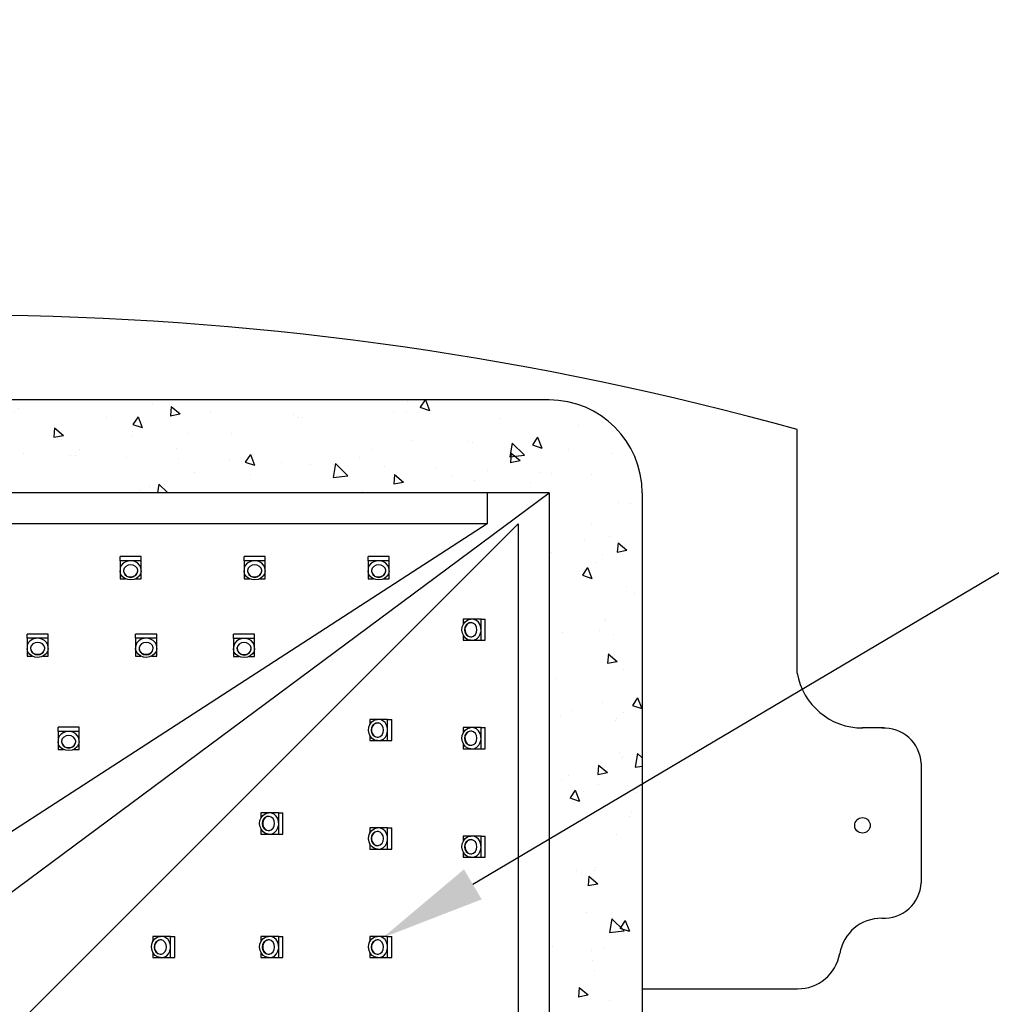
# Model space of a CAD drawing. Extents: x -63 to 90, y -19 to 51.
# Drawn here: x 58 to 66, y 6 to 14 of the extents above; entities that cross this region are included whole.
import ezdxf

# ---------------------------------------------------------------- set-up
doc = ezdxf.new("R2010")
doc.units = 0
doc.header["$LTSCALE"] = 0.25
doc.header["$MEASUREMENT"] = 0
doc.layers.get('0').update_dxf_attribs({"linetype": 'CONTINUOUS', "lineweight": 13})
doc.layers.get('DEFPOINTS').update_dxf_attribs({"linetype": 'CONTINUOUS'})
doc.layers.add('Felt', color=8, linetype='CONTINUOUS')
doc.layers.add('LED', color=7, linetype='CONTINUOUS')
doc.layers.add('Text', color=7, linetype='CONTINUOUS', lineweight=15)
doc.styles.add('ROMAND', font='romand.shx', dxfattribs={"oblique": 15})
doc.dimstyles.new('ROMAND', dxfattribs={"dimscale": 4.5, "dimtxt": 0.1875, "dimasz": 0.1875, "dimexe": 0.0625, "dimexo": 0.0625, "dimgap": 0.0625, "dimtad": 0, "dimtih": 1, "dimtoh": 1, "dimdec": 3, "dimzin": 0, "dimdsep": 46, "dimlunit": 4, "dimtxsty": 'ROMAND', "dimcen": 0, "dimadec": 0, "dimazin": 0, "dimtfac": 1, "dimtdec": 3, "dimtofl": 0, "dimtmove": 0, "dimatfit": 3, "dimfxl": 0, "dimtolj": 1, "dimtzin": 0, "dimarcsym": 0})

# ---------------------------------------------------------------- blocks, each defined once
blk = doc.blocks.new('*D35')
at = {"layer": 'DEFPOINTS', "color": 0}
for p in [(62.8606, 18.5487), (63.1317, 18.2898)]:
    blk.add_point(p, dxfattribs=at)
at = {"layer": 'Text', "color": 0, "lineweight": -2}
for p, q in [((68.2994, 13.3533), (63.4707, 17.9659)), ((69.1432, 13.3533), (68.2994, 13.3533))]:
    blk.add_line(p, q, dxfattribs=at)
at = {"layer": 'Text', "color": 0}
blk.add_solid([(63.5678, 18.0676), (63.3736, 17.8643), (62.8606, 18.5487)], dxfattribs=at)
at = {"layer": 'Text', "color": 0, "insert": (81.4278, 13.3533), "char_height": 0.84375, "attachment_point": 6, "style": 'ROMAND'}
blk.add_mtext('\\A1;SIDE VENTING FOR\\PHEAT DISSIPATION ', dxfattribs=at)
blk = doc.blocks.new('*D49')
at = {"layer": 'DEFPOINTS', "color": 0}
for p in [(60.698, 6.7637), (60.2643, 6.5069)]:
    blk.add_point(p, dxfattribs=at)
at = {"layer": 'Text', "color": 0, "lineweight": -2}
for p, q in [((65.7227, 9.7383), (61.4241, 7.1935)), ((66.5665, 9.7383), (65.7227, 9.7383))]:
    blk.add_line(p, q, dxfattribs=at)
at = {"layer": 'Text', "color": 0}
blk.add_solid([(61.3524, 7.3145), (61.4957, 7.0725), (60.698, 6.7637)], dxfattribs=at)
at = {"layer": 'Text', "color": 0, "insert": (71.2986, 9.7383), "char_height": 0.84375, "attachment_point": 5, "style": 'ROMAND'}
blk.add_mtext('\\A1;IP 65 RATED\\PLED CHAMBER', dxfattribs=at)

msp = doc.modelspace()

# ---------------------------------------------------------------- hatches: boundary and pattern name
at = {"layer": 'Felt', "linetype": 'Continuous'}
h = msp.add_hatch(dxfattribs=at)
h.set_pattern_fill('AR-CONC', color=256, scale=0.125, angle=270, style=0)
h.set_pattern_definition([(320, (54.5296, 858.81036), (-0.0784402, -0.8965752), [0.09375, -1.03125]), (265, (54.5296, 858.8104), (0.9402402, 0.1734392), [0.075, -0.825]), (10.4514, (54.5231, 858.73564), (0.8617994, -0.7231367), [0.0796752, -0.8764276]), (316.1842, (54.7796, 858.8104), (-0.2068988, -1.3340513), [0.140625, -1.546875]), (6.6356, (54.7624, 858.6992), (1.2176473, -1.1683284), [0.1195129, -1.3146412]), (261.1842, (54.7796, 858.8104), (1.2176483, -1.1683274), [0.1125, -1.2375]), (291, (54.7171, 858.68536), (-0.5032736, -0.7461338), [0.09375, -1.03125]), (236, (54.7171, 858.6854), (0.9064376, -0.3041442), [0.075, -0.825]), (341.4514, (54.6752, 858.6232), (0.4031631, -1.0502783), [0.0796752, -0.8764276]), (307.5, (54.5296, 858.81036), (0.41611732, -0.01519982), [0, -0.815, 0, -0.8375, 0, -0.828125]), (277.5, (54.5296, 858.81036), (0.49301464, -0.32883692), [0, -0.4775, 0, -0.79625, 0, -0.315625]), (237.5, (54.5296, 859.0891), (-0.02819359, -0.66727805), [0, -0.3125, 0, -0.975, 0, -1.29375]), (227.5, (54.5296, 859.2141), (0.12513123, -0.7289827), [0, -0.40625, 0, -0.6475, 0, -0.91875])])
h.paths.add_polyline_path([(51.2896, 1.8511), (51.2896, 10.3511, -0.414214), (52.0396, 11.1011), (62.0396, 11.1011, -0.414214), (62.7896, 10.3511), (62.7896, 6.3511), (62.0396, 6.3511), (62.0396, 10.3511), (52.0396, 10.3511), (52.0396, 1.8511), (62.0396, 1.8511), (62.0396, 5.8511), (62.7896, 5.8511), (62.7896, 1.8511, -0.414214), (62.0396, 1.1011), (52.0396, 1.1011, -0.414214)])
h.paths.add_polyline_path([(62.0396, 5.8511), (62.0396, 6.3511), (62.7896, 6.3511), (62.7896, 5.8511)], flags=17)

# ---------------------------------------------------------------- linework, layer by layer
msp.add_line((62.0396, 6.3511), (62.0396, 10.3511))
for p, q in [((62.0396, 11.1011), (52.0396, 11.1011)), ((62.0396, 10.3511), (52.0396, 10.3511)), ((62.0396, 10.3511), (62.0396, 1.8511)), ((62.7896, 10.3511), (62.7896, 1.8511))]:
    msp.add_line(p, q, dxfattribs=at)
msp.add_arc((62.0396, 10.3511), 0.75, 0, 90, dxfattribs=at)
at = {"layer": 'LED', "linetype": 'Continuous'}
for p, q in [((64.0396, 8.898), (64.0396, 10.8614)), ((57.6646, 7.1011), (62.0396, 10.3511)), ((61.5396, 10.3511), (61.5396, 10.1011)), ((61.5396, 10.1011), (52.1646, 10.1011)), ((61.5396, 10.1011), (57.2896, 7.3492)), ((61.7896, 10.1011), (57.7896, 6.1011)), ((61.7896, 10.1011), (61.7896, 2.1011)), ((58.5792, 9.8036), (58.5792, 9.8373)), ((58.75, 9.8373), (58.5792, 9.8373)), ((58.75, 9.8036), (58.5792, 9.8036)), ((58.5792, 9.8036), (58.5792, 9.7311)), ((58.75, 9.8036), (58.75, 9.8373)), ((58.75, 9.7311), (58.75, 9.8036)), ((59.5792, 9.8036), (59.5792, 9.8373)), ((59.75, 9.8373), (59.5792, 9.8373)), ((59.75, 9.8036), (59.5792, 9.8036)), ((59.5792, 9.8036), (59.5792, 9.7311)), ((59.75, 9.8036), (59.75, 9.8373)), ((59.75, 9.7311), (59.75, 9.8036)), ((60.5792, 9.8036), (60.5792, 9.8373)), ((60.75, 9.8373), (60.5792, 9.8373)), ((60.75, 9.8036), (60.5792, 9.8036)), ((60.5792, 9.8036), (60.5792, 9.7311)), ((60.75, 9.8036), (60.75, 9.8373)), ((60.75, 9.7311), (60.75, 9.8036)), ((58.5792, 9.7311), (58.5792, 9.7219)), ((58.5792, 9.7219), (58.5792, 9.6587)), ((58.6079, 9.7292), (58.6079, 9.7203)), ((58.6079, 9.7203), (58.608, 9.7188)), ((58.7212, 9.7179), (58.7213, 9.7203)), ((58.7213, 9.7203), (58.7213, 9.7292)), ((58.75, 9.7219), (58.75, 9.7311)), ((58.75, 9.6587), (58.75, 9.7219)), ((59.5792, 9.7311), (59.5792, 9.7219)), ((59.5792, 9.7219), (59.5792, 9.6587)), ((59.6079, 9.7292), (59.6079, 9.7203)), ((59.6079, 9.7203), (59.608, 9.7188)), ((59.7212, 9.7179), (59.7213, 9.7203)), ((59.7213, 9.7203), (59.7213, 9.7292)), ((59.75, 9.7219), (59.75, 9.7311)), ((59.75, 9.6587), (59.75, 9.7219)), ((60.5792, 9.7311), (60.5792, 9.7219)), ((60.5792, 9.7219), (60.5792, 9.6587)), ((60.6079, 9.7292), (60.6079, 9.7203)), ((60.6079, 9.7203), (60.608, 9.7188)), ((60.7212, 9.7179), (60.7213, 9.7203)), ((60.7213, 9.7203), (60.7213, 9.7292)), ((60.75, 9.7219), (60.75, 9.7311)), ((60.75, 9.6587), (60.75, 9.7219)), ((58.5792, 9.6587), (58.6228, 9.6587)), ((58.7064, 9.6587), (58.75, 9.6587)), ((59.5792, 9.6587), (59.6228, 9.6587)), ((59.7064, 9.6587), (59.75, 9.6587)), ((60.5792, 9.6587), (60.6228, 9.6587)), ((60.7064, 9.6587), (60.75, 9.6587)), ((61.4088, 9.3325), (61.3456, 9.3325)), ((61.3456, 9.3325), (61.3456, 9.2889)), ((61.4072, 9.3038), (61.4057, 9.3038)), ((61.4161, 9.3038), (61.4072, 9.3038)), ((61.418, 9.3325), (61.4088, 9.3325)), ((61.4905, 9.3325), (61.418, 9.3325)), ((61.4905, 9.3325), (61.5242, 9.3325)), ((61.4905, 9.1618), (61.4905, 9.3325)), ((61.5242, 9.1618), (61.5242, 9.3325)), ((57.8292, 9.1786), (57.8292, 9.2123)), ((58, 9.2123), (57.8292, 9.2123)), ((58, 9.1786), (58, 9.2123)), ((58.7042, 9.1786), (58.7042, 9.2123)), ((58.875, 9.2123), (58.7042, 9.2123)), ((58.7042, 9.1786), (58.7042, 9.2123)), ((58.875, 9.2123), (58.7042, 9.2123)), ((58.875, 9.1786), (58.875, 9.2123)), ((58.875, 9.1786), (58.875, 9.2123)), ((58, 9.1786), (57.8292, 9.1786)), ((57.8292, 9.1786), (57.8292, 9.1061)), ((58, 9.1061), (58, 9.1786)), ((58.875, 9.1786), (58.7042, 9.1786)), ((58.7042, 9.1786), (58.7042, 9.1061)), ((58.875, 9.1786), (58.7042, 9.1786)), ((58.7042, 9.1786), (58.7042, 9.1061)), ((58.875, 9.1061), (58.875, 9.1786)), ((58.875, 9.1061), (58.875, 9.1786)), ((59.4939, 9.1769), (59.4939, 9.2107)), ((59.6646, 9.2107), (59.4939, 9.2107)), ((59.4939, 9.1769), (59.4939, 9.2107)), ((59.6646, 9.2107), (59.4939, 9.2107)), ((59.6646, 9.1769), (59.4939, 9.1769)), ((59.4939, 9.1769), (59.4939, 9.1045)), ((59.6646, 9.1769), (59.4939, 9.1769)), ((59.4939, 9.1769), (59.4939, 9.1045)), ((59.6646, 9.1769), (59.6646, 9.2107)), ((59.6646, 9.1769), (59.6646, 9.2107)), ((59.6646, 9.1045), (59.6646, 9.1769)), ((59.6646, 9.1045), (59.6646, 9.1769)), ((61.3456, 9.2053), (61.3456, 9.1618)), ((61.3456, 9.1618), (61.4088, 9.1618)), ((61.4048, 9.1905), (61.4072, 9.1904)), ((61.4072, 9.1904), (61.4161, 9.1904)), ((61.4088, 9.1618), (61.418, 9.1618)), ((61.418, 9.1618), (61.4905, 9.1618)), ((61.4905, 9.1618), (61.5242, 9.1618)), ((57.8292, 9.1061), (57.8292, 9.0969)), ((57.8292, 9.0969), (57.8292, 9.0337)), ((57.8579, 9.1042), (57.8579, 9.0953)), ((57.8579, 9.0953), (57.858, 9.0938)), ((57.9712, 9.0929), (57.9713, 9.0953)), ((57.9713, 9.0953), (57.9713, 9.1042)), ((58, 9.0969), (58, 9.1061)), ((58, 9.0337), (58, 9.0969)), ((58.7042, 9.1061), (58.7042, 9.0969)), ((58.7042, 9.1061), (58.7042, 9.0969)), ((58.7042, 9.0969), (58.7042, 9.0337)), ((58.7042, 9.0969), (58.7042, 9.0337)), ((58.7329, 9.1042), (58.7329, 9.0953)), ((58.7329, 9.1042), (58.7329, 9.0953)), ((58.7329, 9.0953), (58.733, 9.0938)), ((58.7329, 9.0953), (58.733, 9.0938)), ((58.8462, 9.0929), (58.8463, 9.0953)), ((58.8462, 9.0929), (58.8463, 9.0953)), ((58.8463, 9.0953), (58.8463, 9.1042)), ((58.8463, 9.0953), (58.8463, 9.1042)), ((58.875, 9.0969), (58.875, 9.1061)), ((58.875, 9.0969), (58.875, 9.1061)), ((58.875, 9.0337), (58.875, 9.0969)), ((58.875, 9.0337), (58.875, 9.0969)), ((59.4939, 9.1045), (59.4939, 9.0952)), ((59.4939, 9.1045), (59.4939, 9.0952)), ((59.4939, 9.0952), (59.4939, 9.0321)), ((59.4939, 9.0952), (59.4939, 9.0321)), ((59.5226, 9.1026), (59.5226, 9.0937)), ((59.5226, 9.1026), (59.5226, 9.0937)), ((59.5226, 9.0937), (59.5226, 9.0922)), ((59.5226, 9.0937), (59.5226, 9.0922)), ((59.6358, 9.0913), (59.6359, 9.0937)), ((59.6358, 9.0913), (59.6359, 9.0937)), ((59.6359, 9.0937), (59.6359, 9.1026)), ((59.6359, 9.0937), (59.6359, 9.1026)), ((59.6646, 9.0952), (59.6646, 9.1045)), ((59.6646, 9.0952), (59.6646, 9.1045)), ((59.6646, 9.0321), (59.6646, 9.0952)), ((59.6646, 9.0321), (59.6646, 9.0952)), ((57.8292, 9.0337), (57.8728, 9.0337)), ((57.9564, 9.0337), (58, 9.0337)), ((58.7042, 9.0337), (58.7478, 9.0337)), ((58.7042, 9.0337), (58.7478, 9.0337)), ((58.8314, 9.0337), (58.875, 9.0337)), ((58.8314, 9.0337), (58.875, 9.0337)), ((59.4939, 9.0321), (59.5374, 9.0321)), ((59.4939, 9.0321), (59.5374, 9.0321)), ((59.621, 9.0321), (59.6646, 9.0321)), ((59.621, 9.0321), (59.6646, 9.0321)), ((60.6555, 8.5235), (60.5924, 8.5235)), ((60.5924, 8.5235), (60.5924, 8.48)), ((60.6648, 8.5235), (60.6555, 8.5235)), ((60.7372, 8.5235), (60.6648, 8.5235)), ((60.7372, 8.5235), (60.7709, 8.5235)), ((60.7372, 8.3528), (60.7372, 8.5235)), ((60.7709, 8.3528), (60.7709, 8.5235)), ((58.0792, 8.4267), (58.0792, 8.4605)), ((58.25, 8.4605), (58.0792, 8.4605)), ((58.25, 8.4267), (58.0792, 8.4267)), ((58.0792, 8.4267), (58.0792, 8.3543)), ((58.25, 8.4267), (58.25, 8.4605)), ((58.25, 8.3543), (58.25, 8.4267)), ((60.6539, 8.4948), (60.6524, 8.4948)), ((60.6629, 8.4948), (60.6539, 8.4948)), ((61.4088, 8.4575), (61.3456, 8.4575)), ((61.3456, 8.4575), (61.3456, 8.4139)), ((61.4072, 8.4288), (61.4057, 8.4288)), ((61.4161, 8.4288), (61.4072, 8.4288)), ((61.418, 8.4575), (61.4088, 8.4575)), ((61.4905, 8.4575), (61.418, 8.4575)), ((61.4905, 8.4575), (61.5242, 8.4575)), ((61.4905, 8.2868), (61.4905, 8.4575)), ((61.5242, 8.2868), (61.5242, 8.4575)), ((64.7394, 8.4547), (64.5634, 8.4547)), ((58.0792, 8.3543), (58.0792, 8.345)), ((58.0792, 8.345), (58.0792, 8.2819)), ((58.1079, 8.3524), (58.1079, 8.3435)), ((58.1079, 8.3435), (58.108, 8.342)), ((58.2212, 8.3411), (58.2213, 8.3435)), ((58.2213, 8.3435), (58.2213, 8.3524)), ((58.25, 8.345), (58.25, 8.3543)), ((58.25, 8.2819), (58.25, 8.345)), ((60.5924, 8.3964), (60.5924, 8.3528)), ((60.5924, 8.3528), (60.6555, 8.3528)), ((60.6516, 8.3816), (60.6539, 8.3815)), ((60.6539, 8.3815), (60.6629, 8.3815)), ((60.6555, 8.3528), (60.6648, 8.3528)), ((60.6648, 8.3528), (60.7372, 8.3528)), ((60.7372, 8.3528), (60.7709, 8.3528)), ((58.0792, 8.2819), (58.1228, 8.2819)), ((58.2064, 8.2819), (58.25, 8.2819)), ((61.3456, 8.3303), (61.3456, 8.2868)), ((61.3456, 8.2868), (61.4088, 8.2868)), ((61.4048, 8.3155), (61.4072, 8.3154)), ((61.4072, 8.3154), (61.4161, 8.3154)), ((61.4088, 8.2868), (61.418, 8.2868)), ((61.418, 8.2868), (61.4905, 8.2868)), ((61.4905, 8.2868), (61.5242, 8.2868)), ((65.0396, 8.1697), (65.0396, 7.2047)), ((59.7773, 7.7703), (59.7141, 7.7703)), ((59.7141, 7.7703), (59.7141, 7.7267)), ((59.7757, 7.7416), (59.7742, 7.7416)), ((59.7846, 7.7416), (59.7757, 7.7416)), ((59.7865, 7.7703), (59.7773, 7.7703)), ((59.859, 7.7703), (59.7865, 7.7703)), ((59.859, 7.7703), (59.8927, 7.7703)), ((59.859, 7.5995), (59.859, 7.7703)), ((59.8927, 7.5995), (59.8927, 7.7703)), ((59.7141, 7.6431), (59.7141, 7.5995)), ((59.7733, 7.6283), (59.7757, 7.6282)), ((59.7757, 7.6282), (59.7846, 7.6282)), ((60.6555, 7.6485), (60.5924, 7.6485)), ((60.5924, 7.6485), (60.5924, 7.605)), ((60.6648, 7.6485), (60.6555, 7.6485)), ((60.7372, 7.6485), (60.6648, 7.6485)), ((60.7372, 7.6485), (60.7709, 7.6485)), ((60.7372, 7.4778), (60.7372, 7.6485)), ((60.7709, 7.4778), (60.7709, 7.6485)), ((59.7141, 7.5995), (59.7773, 7.5995)), ((59.7773, 7.5995), (59.7865, 7.5995)), ((59.7865, 7.5995), (59.859, 7.5995)), ((59.859, 7.5995), (59.8927, 7.5995)), ((60.6539, 7.6198), (60.6524, 7.6198)), ((60.6629, 7.6198), (60.6539, 7.6198)), ((61.4088, 7.5825), (61.3456, 7.5825)), ((61.3456, 7.5825), (61.3456, 7.5389)), ((61.4072, 7.5538), (61.4057, 7.5538)), ((61.4161, 7.5538), (61.4072, 7.5538)), ((61.418, 7.5825), (61.4088, 7.5825)), ((61.4905, 7.5825), (61.418, 7.5825)), ((61.4905, 7.5825), (61.5242, 7.5825)), ((61.4905, 7.4118), (61.4905, 7.5825)), ((61.5242, 7.4118), (61.5242, 7.5825)), ((60.5924, 7.5214), (60.5924, 7.4778)), ((60.5924, 7.4778), (60.6555, 7.4778)), ((60.6516, 7.5066), (60.6539, 7.5065)), ((60.6539, 7.5065), (60.6629, 7.5065)), ((60.6555, 7.4778), (60.6648, 7.4778)), ((60.6648, 7.4778), (60.7372, 7.4778)), ((60.7372, 7.4778), (60.7709, 7.4778)), ((61.3456, 7.4553), (61.3456, 7.4118)), ((61.3456, 7.4118), (61.4088, 7.4118)), ((61.4048, 7.4405), (61.4072, 7.4404)), ((61.4072, 7.4404), (61.4161, 7.4404)), ((61.4088, 7.4118), (61.418, 7.4118)), ((61.418, 7.4118), (61.4905, 7.4118)), ((61.4905, 7.4118), (61.5242, 7.4118)), ((58.9055, 6.7735), (58.8424, 6.7735)), ((58.8424, 6.7735), (58.8424, 6.73)), ((58.9148, 6.7735), (58.9055, 6.7735)), ((58.9872, 6.7735), (58.9148, 6.7735)), ((58.9872, 6.7735), (59.0209, 6.7735)), ((58.9872, 6.6028), (58.9872, 6.7735)), ((59.0209, 6.6028), (59.0209, 6.7735)), ((59.7773, 6.7735), (59.7141, 6.7735)), ((59.7141, 6.7735), (59.7141, 6.73)), ((59.7865, 6.7735), (59.7773, 6.7735)), ((59.859, 6.7735), (59.7865, 6.7735)), ((59.859, 6.7735), (59.8927, 6.7735)), ((59.859, 6.6028), (59.859, 6.7735)), ((59.8927, 6.6028), (59.8927, 6.7735)), ((60.6555, 6.7735), (60.5924, 6.7735)), ((60.5924, 6.7735), (60.5924, 6.73)), ((60.6648, 6.7735), (60.6555, 6.7735)), ((60.7372, 6.7735), (60.6648, 6.7735)), ((60.7372, 6.7735), (60.7709, 6.7735)), ((60.7372, 6.6028), (60.7372, 6.7735)), ((60.7709, 6.6028), (60.7709, 6.7735)), ((58.9039, 6.7448), (58.9024, 6.7448)), ((58.9129, 6.7448), (58.9039, 6.7448)), ((59.7757, 6.7448), (59.7742, 6.7448)), ((59.7846, 6.7448), (59.7757, 6.7448)), ((60.6539, 6.7448), (60.6524, 6.7448)), ((60.6629, 6.7448), (60.6539, 6.7448)), ((58.8424, 6.6464), (58.8424, 6.6028)), ((58.8424, 6.6028), (58.9055, 6.6028)), ((58.9016, 6.6316), (58.9039, 6.6315)), ((58.9039, 6.6315), (58.9129, 6.6315)), ((58.9055, 6.6028), (58.9148, 6.6028)), ((58.9148, 6.6028), (58.9872, 6.6028)), ((58.9872, 6.6028), (59.0209, 6.6028)), ((59.7141, 6.6464), (59.7141, 6.6028)), ((59.7141, 6.6028), (59.7773, 6.6028)), ((59.7733, 6.6316), (59.7757, 6.6315)), ((59.7757, 6.6315), (59.7846, 6.6315)), ((59.7773, 6.6028), (59.7865, 6.6028)), ((59.7865, 6.6028), (59.859, 6.6028)), ((59.859, 6.6028), (59.8927, 6.6028)), ((60.5924, 6.6464), (60.5924, 6.6028)), ((60.5924, 6.6028), (60.6555, 6.6028)), ((60.6516, 6.6316), (60.6539, 6.6315)), ((60.6539, 6.6315), (60.6629, 6.6315)), ((60.6555, 6.6028), (60.6648, 6.6028)), ((60.6648, 6.6028), (60.7372, 6.6028)), ((60.7372, 6.6028), (60.7709, 6.6028)), ((62.7896, 6.3511), (64.0396, 6.3511))]:
    msp.add_line(p, q, dxfattribs=at)
at = {"layer": 'LED', "linetype": 'Continuous', "flags": 128}
for points in [[(58.75, 9.7311), (58.7472, 9.7494), (58.7372, 9.7692), (58.7208, 9.7857), (58.6993, 9.7973), (58.6748, 9.8031), (58.6494, 9.8024), (58.6253, 9.7954), (58.6047, 9.7827), (58.5894, 9.7655), (58.5808, 9.7451), (58.5792, 9.7311)], [(58.7105, 9.6927), (58.7198, 9.7087), (58.7217, 9.7265), (58.7158, 9.7437), (58.7031, 9.7579), (58.6851, 9.7673), (58.6644, 9.7705), (58.6437, 9.7672), (58.6258, 9.7577), (58.6132, 9.7434), (58.6075, 9.7262), (58.6095, 9.7084), (58.619, 9.6924), (58.6346, 9.6804), (58.6543, 9.674), (58.6753, 9.6741), (58.695, 9.6806), (58.7105, 9.6927)], [(59.75, 9.7311), (59.7472, 9.7494), (59.7372, 9.7692), (59.7208, 9.7857), (59.6993, 9.7973), (59.6748, 9.8031), (59.6494, 9.8024), (59.6253, 9.7954), (59.6047, 9.7827), (59.5894, 9.7655), (59.5808, 9.7451), (59.5792, 9.7311)], [(59.7105, 9.6927), (59.7198, 9.7087), (59.7217, 9.7265), (59.7158, 9.7437), (59.7031, 9.7579), (59.6851, 9.7673), (59.6644, 9.7705), (59.6437, 9.7672), (59.6258, 9.7577), (59.6132, 9.7434), (59.6075, 9.7262), (59.6095, 9.7084), (59.619, 9.6924), (59.6346, 9.6804), (59.6543, 9.674), (59.6753, 9.6741), (59.695, 9.6806), (59.7105, 9.6927)], [(60.75, 9.7311), (60.7472, 9.7494), (60.7372, 9.7692), (60.7208, 9.7857), (60.6993, 9.7973), (60.6748, 9.8031), (60.6494, 9.8024), (60.6253, 9.7954), (60.6047, 9.7827), (60.5894, 9.7655), (60.5808, 9.7451), (60.5792, 9.7311)], [(60.7105, 9.6927), (60.7198, 9.7087), (60.7217, 9.7265), (60.7158, 9.7437), (60.7031, 9.7579), (60.6851, 9.7673), (60.6644, 9.7705), (60.6437, 9.7672), (60.6258, 9.7577), (60.6132, 9.7434), (60.6075, 9.7262), (60.6095, 9.7084), (60.619, 9.6924), (60.6346, 9.6804), (60.6543, 9.674), (60.6753, 9.6741), (60.695, 9.6806), (60.7105, 9.6927)], [(58.7329, 9.6784), (58.7148, 9.6633), (58.6922, 9.6533), (58.6672, 9.6495), (58.6419, 9.6521), (58.6187, 9.6608), (58.5995, 9.675), (58.5861, 9.6934), (58.5797, 9.7143), (58.5792, 9.7219)], [(58.75, 9.7219), (58.7499, 9.7186), (58.745, 9.6974), (58.7329, 9.6784)], [(59.7329, 9.6784), (59.7148, 9.6633), (59.6922, 9.6533), (59.6672, 9.6495), (59.6419, 9.6521), (59.6187, 9.6608), (59.5995, 9.675), (59.5861, 9.6934), (59.5797, 9.7143), (59.5792, 9.7219)], [(59.75, 9.7219), (59.7499, 9.7186), (59.745, 9.6974), (59.7329, 9.6784)], [(60.7329, 9.6784), (60.7148, 9.6633), (60.6922, 9.6533), (60.6672, 9.6495), (60.6419, 9.6521), (60.6187, 9.6608), (60.5995, 9.675), (60.5861, 9.6934), (60.5797, 9.7143), (60.5792, 9.7219)], [(60.75, 9.7219), (60.7499, 9.7186), (60.745, 9.6974), (60.7329, 9.6784)], [(61.3653, 9.1788), (61.3502, 9.1969), (61.3402, 9.2195), (61.3364, 9.2446), (61.339, 9.2698), (61.3477, 9.2931), (61.3619, 9.3122), (61.3803, 9.3256), (61.4012, 9.332), (61.4088, 9.3325)], [(61.3796, 9.2012), (61.3956, 9.1919), (61.4134, 9.1901), (61.4306, 9.1959), (61.4448, 9.2086), (61.4542, 9.2266), (61.4574, 9.2473), (61.4541, 9.268), (61.4446, 9.2859), (61.4303, 9.2985), (61.4131, 9.3042), (61.3953, 9.3022), (61.3793, 9.2928), (61.3673, 9.2771), (61.3609, 9.2575), (61.361, 9.2364), (61.3675, 9.2168), (61.3796, 9.2012)], [(61.418, 9.1618), (61.4363, 9.1645), (61.4561, 9.1745), (61.4726, 9.191), (61.4842, 9.2124), (61.49, 9.2369), (61.4893, 9.2624), (61.4823, 9.2865), (61.4696, 9.307), (61.4524, 9.3223), (61.432, 9.3309), (61.418, 9.3325)], [(58, 9.1061), (57.9972, 9.1244), (57.9872, 9.1442), (57.9708, 9.1607), (57.9493, 9.1723), (57.9248, 9.1781), (57.8994, 9.1774), (57.8753, 9.1704), (57.8547, 9.1577), (57.8394, 9.1405), (57.8308, 9.1201), (57.8292, 9.1061)], [(57.9605, 9.0677), (57.9698, 9.0837), (57.9717, 9.1015), (57.9658, 9.1187), (57.9531, 9.1329), (57.9351, 9.1423), (57.9144, 9.1455), (57.8937, 9.1422), (57.8758, 9.1327), (57.8632, 9.1184), (57.8575, 9.1012), (57.8595, 9.0834), (57.869, 9.0674), (57.8846, 9.0554), (57.9043, 9.049), (57.9253, 9.0491), (57.945, 9.0556), (57.9605, 9.0677)], [(58.875, 9.1061), (58.8722, 9.1244), (58.8622, 9.1442), (58.8458, 9.1607), (58.8243, 9.1723), (58.7998, 9.1781), (58.7744, 9.1774), (58.7503, 9.1704), (58.7297, 9.1577), (58.7144, 9.1405), (58.7058, 9.1201), (58.7042, 9.1061)], [(58.875, 9.1061), (58.8722, 9.1244), (58.8622, 9.1442), (58.8458, 9.1607), (58.8243, 9.1723), (58.7998, 9.1781), (58.7744, 9.1774), (58.7503, 9.1704), (58.7297, 9.1577), (58.7144, 9.1405), (58.7058, 9.1201), (58.7042, 9.1061)], [(58.8355, 9.0677), (58.8448, 9.0837), (58.8467, 9.1015), (58.8408, 9.1187), (58.8281, 9.1329), (58.8101, 9.1423), (58.7894, 9.1455), (58.7687, 9.1422), (58.7508, 9.1327), (58.7382, 9.1184), (58.7325, 9.1012), (58.7345, 9.0834), (58.744, 9.0674), (58.7596, 9.0554), (58.7793, 9.049), (58.8003, 9.0491), (58.82, 9.0556), (58.8355, 9.0677)], [(58.8355, 9.0677), (58.8448, 9.0837), (58.8467, 9.1015), (58.8408, 9.1187), (58.8281, 9.1329), (58.8101, 9.1423), (58.7894, 9.1455), (58.7687, 9.1422), (58.7508, 9.1327), (58.7382, 9.1184), (58.7325, 9.1012), (58.7345, 9.0834), (58.744, 9.0674), (58.7596, 9.0554), (58.7793, 9.049), (58.8003, 9.0491), (58.82, 9.0556), (58.8355, 9.0677)], [(59.6646, 9.1045), (59.6619, 9.1227), (59.6519, 9.1426), (59.6354, 9.1591), (59.614, 9.1707), (59.5894, 9.1764), (59.564, 9.1758), (59.5399, 9.1688), (59.5193, 9.1561), (59.5041, 9.1388), (59.4955, 9.1185), (59.4939, 9.1045)], [(59.6646, 9.1045), (59.6619, 9.1227), (59.6519, 9.1426), (59.6354, 9.1591), (59.614, 9.1707), (59.5894, 9.1764), (59.564, 9.1758), (59.5399, 9.1688), (59.5193, 9.1561), (59.5041, 9.1388), (59.4955, 9.1185), (59.4939, 9.1045)], [(59.6251, 9.0661), (59.6344, 9.0821), (59.6363, 9.0999), (59.6305, 9.1171), (59.6177, 9.1313), (59.5998, 9.1407), (59.579, 9.1439), (59.5583, 9.1405), (59.5405, 9.1311), (59.5278, 9.1168), (59.5221, 9.0996), (59.5241, 9.0818), (59.5336, 9.0658), (59.5492, 9.0538), (59.5689, 9.0474), (59.59, 9.0475), (59.6096, 9.054), (59.6251, 9.0661)], [(59.6251, 9.0661), (59.6344, 9.0821), (59.6363, 9.0999), (59.6305, 9.1171), (59.6177, 9.1313), (59.5998, 9.1407), (59.579, 9.1439), (59.5583, 9.1405), (59.5405, 9.1311), (59.5278, 9.1168), (59.5221, 9.0996), (59.5241, 9.0818), (59.5336, 9.0658), (59.5492, 9.0538), (59.5689, 9.0474), (59.59, 9.0475), (59.6096, 9.054), (59.6251, 9.0661)], [(61.4088, 9.1618), (61.4055, 9.1618), (61.3843, 9.1668), (61.3653, 9.1788)], [(57.9829, 9.0534), (57.9648, 9.0383), (57.9422, 9.0283), (57.9172, 9.0245), (57.8919, 9.0271), (57.8687, 9.0358), (57.8495, 9.05), (57.8361, 9.0684), (57.8297, 9.0893), (57.8292, 9.0969)], [(58, 9.0969), (57.9999, 9.0936), (57.995, 9.0724), (57.9829, 9.0534)], [(58.8579, 9.0534), (58.8398, 9.0383), (58.8172, 9.0283), (58.7922, 9.0245), (58.7669, 9.0271), (58.7437, 9.0358), (58.7245, 9.05), (58.7111, 9.0684), (58.7047, 9.0893), (58.7042, 9.0969)], [(58.8579, 9.0534), (58.8398, 9.0383), (58.8172, 9.0283), (58.7922, 9.0245), (58.7669, 9.0271), (58.7437, 9.0358), (58.7245, 9.05), (58.7111, 9.0684), (58.7047, 9.0893), (58.7042, 9.0969)], [(58.875, 9.0969), (58.8749, 9.0936), (58.87, 9.0724), (58.8579, 9.0534)], [(58.875, 9.0969), (58.8749, 9.0936), (58.87, 9.0724), (58.8579, 9.0534)], [(59.6475, 9.0518), (59.6294, 9.0367), (59.6068, 9.0267), (59.5818, 9.0229), (59.5565, 9.0254), (59.5333, 9.0342), (59.5141, 9.0484), (59.5007, 9.0668), (59.4943, 9.0877), (59.4939, 9.0952)], [(59.6475, 9.0518), (59.6294, 9.0367), (59.6068, 9.0267), (59.5818, 9.0229), (59.5565, 9.0254), (59.5333, 9.0342), (59.5141, 9.0484), (59.5007, 9.0668), (59.4943, 9.0877), (59.4939, 9.0952)], [(59.6646, 9.0952), (59.6645, 9.092), (59.6596, 9.0708), (59.6475, 9.0518)], [(59.6646, 9.0952), (59.6645, 9.092), (59.6596, 9.0708), (59.6475, 9.0518)], [(60.6121, 8.3699), (60.5969, 8.388), (60.587, 8.4106), (60.5831, 8.4356), (60.5857, 8.4609), (60.5945, 8.4841), (60.6087, 8.5033), (60.6271, 8.5167), (60.6479, 8.5231), (60.6555, 8.5235)], [(60.6648, 8.3528), (60.683, 8.3555), (60.7029, 8.3655), (60.7193, 8.382), (60.731, 8.4034), (60.7367, 8.428), (60.7361, 8.4534), (60.7291, 8.4775), (60.7164, 8.4981), (60.6991, 8.5133), (60.6788, 8.5219), (60.6648, 8.5235)], [(58.25, 8.3543), (58.2472, 8.3725), (58.2372, 8.3924), (58.2208, 8.4089), (58.1993, 8.4205), (58.1748, 8.4262), (58.1494, 8.4256), (58.1253, 8.4186), (58.1047, 8.4059), (58.0894, 8.3886), (58.0808, 8.3683), (58.0792, 8.3543)], [(60.6263, 8.3923), (60.6424, 8.383), (60.6602, 8.3811), (60.6774, 8.3869), (60.6916, 8.3997), (60.7009, 8.4176), (60.7042, 8.4384), (60.7008, 8.4591), (60.6913, 8.4769), (60.677, 8.4896), (60.6598, 8.4953), (60.642, 8.4933), (60.6261, 8.4838), (60.6141, 8.4682), (60.6077, 8.4485), (60.6077, 8.4274), (60.6143, 8.4078), (60.6263, 8.3923)], [(61.3653, 8.3038), (61.3502, 8.3219), (61.3402, 8.3445), (61.3364, 8.3696), (61.339, 8.3948), (61.3477, 8.4181), (61.3619, 8.4372), (61.3803, 8.4506), (61.4012, 8.457), (61.4088, 8.4575)], [(61.3796, 8.3262), (61.3956, 8.3169), (61.4134, 8.3151), (61.4306, 8.3209), (61.4448, 8.3336), (61.4542, 8.3516), (61.4574, 8.3723), (61.4541, 8.393), (61.4446, 8.4109), (61.4303, 8.4235), (61.4131, 8.4292), (61.3953, 8.4272), (61.3793, 8.4178), (61.3673, 8.4021), (61.3609, 8.3825), (61.361, 8.3614), (61.3675, 8.3418), (61.3796, 8.3262)], [(61.418, 8.2868), (61.4363, 8.2895), (61.4561, 8.2995), (61.4726, 8.316), (61.4842, 8.3374), (61.49, 8.3619), (61.4893, 8.3874), (61.4823, 8.4115), (61.4696, 8.432), (61.4524, 8.4473), (61.432, 8.4559), (61.418, 8.4575)], [(58.2329, 8.3016), (58.2148, 8.2865), (58.1922, 8.2765), (58.1672, 8.2727), (58.1419, 8.2752), (58.1187, 8.284), (58.0995, 8.2982), (58.0861, 8.3166), (58.0797, 8.3375), (58.0792, 8.345)], [(58.2105, 8.3159), (58.2198, 8.3319), (58.2217, 8.3497), (58.2158, 8.3669), (58.2031, 8.3811), (58.1851, 8.3905), (58.1644, 8.3937), (58.1437, 8.3903), (58.1258, 8.3809), (58.1132, 8.3666), (58.1075, 8.3494), (58.1095, 8.3316), (58.119, 8.3156), (58.1346, 8.3036), (58.1543, 8.2972), (58.1753, 8.2973), (58.195, 8.3038), (58.2105, 8.3159)], [(58.25, 8.345), (58.2499, 8.3418), (58.245, 8.3206), (58.2329, 8.3016)], [(60.6555, 8.3528), (60.6523, 8.3529), (60.6311, 8.3578), (60.6121, 8.3699)], [(61.4088, 8.2868), (61.4055, 8.2868), (61.3843, 8.2918), (61.3653, 8.3038)], [(59.7338, 7.6166), (59.7187, 7.6347), (59.7087, 7.6573), (59.7049, 7.6824), (59.7075, 7.7076), (59.7162, 7.7309), (59.7304, 7.75), (59.7488, 7.7634), (59.7697, 7.7698), (59.7773, 7.7703)], [(59.7481, 7.639), (59.7641, 7.6297), (59.7819, 7.6278), (59.7991, 7.6337), (59.8133, 7.6464), (59.8227, 7.6644), (59.8259, 7.6851), (59.8226, 7.7058), (59.8131, 7.7237), (59.7988, 7.7363), (59.7816, 7.742), (59.7638, 7.74), (59.7478, 7.7305), (59.7358, 7.7149), (59.7294, 7.6952), (59.7295, 7.6742), (59.736, 7.6546), (59.7481, 7.639)], [(59.7865, 7.5995), (59.8048, 7.6023), (59.8246, 7.6123), (59.8411, 7.6287), (59.8527, 7.6502), (59.8584, 7.6747), (59.8578, 7.7002), (59.8508, 7.7242), (59.8381, 7.7448), (59.8209, 7.7601), (59.8005, 7.7687), (59.7865, 7.7703)], [(60.6121, 7.4949), (60.5969, 7.513), (60.587, 7.5356), (60.5831, 7.5606), (60.5857, 7.5859), (60.5945, 7.6091), (60.6087, 7.6283), (60.6271, 7.6417), (60.6479, 7.6481), (60.6555, 7.6485)], [(60.6648, 7.4778), (60.683, 7.4805), (60.7029, 7.4905), (60.7193, 7.507), (60.731, 7.5284), (60.7367, 7.553), (60.7361, 7.5784), (60.7291, 7.6025), (60.7164, 7.6231), (60.6991, 7.6383), (60.6788, 7.6469), (60.6648, 7.6485)], [(59.7773, 7.5995), (59.774, 7.5996), (59.7528, 7.6045), (59.7338, 7.6166)], [(60.6263, 7.5173), (60.6424, 7.508), (60.6602, 7.5061), (60.6774, 7.5119), (60.6916, 7.5247), (60.7009, 7.5426), (60.7042, 7.5634), (60.7008, 7.5841), (60.6913, 7.6019), (60.677, 7.6146), (60.6598, 7.6203), (60.642, 7.6183), (60.6261, 7.6088), (60.6141, 7.5932), (60.6077, 7.5735), (60.6077, 7.5524), (60.6143, 7.5328), (60.6263, 7.5173)], [(61.3653, 7.4288), (61.3502, 7.4469), (61.3402, 7.4695), (61.3364, 7.4946), (61.339, 7.5198), (61.3477, 7.5431), (61.3619, 7.5622), (61.3803, 7.5756), (61.4012, 7.582), (61.4088, 7.5825)], [(61.3796, 7.4512), (61.3956, 7.4419), (61.4134, 7.4401), (61.4306, 7.4459), (61.4448, 7.4586), (61.4542, 7.4766), (61.4574, 7.4973), (61.4541, 7.518), (61.4446, 7.5359), (61.4303, 7.5485), (61.4131, 7.5542), (61.3953, 7.5522), (61.3793, 7.5428), (61.3673, 7.5271), (61.3609, 7.5075), (61.361, 7.4864), (61.3675, 7.4668), (61.3796, 7.4512)], [(61.418, 7.4118), (61.4363, 7.4145), (61.4561, 7.4245), (61.4726, 7.441), (61.4842, 7.4624), (61.49, 7.4869), (61.4893, 7.5124), (61.4823, 7.5365), (61.4696, 7.557), (61.4524, 7.5723), (61.432, 7.5809), (61.418, 7.5825)], [(60.6555, 7.4778), (60.6523, 7.4779), (60.6311, 7.4828), (60.6121, 7.4949)], [(61.4088, 7.4118), (61.4055, 7.4118), (61.3843, 7.4168), (61.3653, 7.4288)], [(58.8621, 6.6199), (58.8469, 6.638), (58.837, 6.6606), (58.8331, 6.6856), (58.8357, 6.7109), (58.8445, 6.7341), (58.8587, 6.7533), (58.8771, 6.7667), (58.8979, 6.7731), (58.9055, 6.7735)], [(58.9148, 6.6028), (58.933, 6.6055), (58.9529, 6.6155), (58.9693, 6.632), (58.981, 6.6534), (58.9867, 6.678), (58.9861, 6.7034), (58.9791, 6.7275), (58.9664, 6.7481), (58.9491, 6.7633), (58.9288, 6.7719), (58.9148, 6.7735)], [(59.7338, 6.6199), (59.7187, 6.638), (59.7087, 6.6606), (59.7049, 6.6856), (59.7075, 6.7109), (59.7162, 6.7341), (59.7304, 6.7533), (59.7488, 6.7667), (59.7697, 6.7731), (59.7773, 6.7735)], [(59.7865, 6.6028), (59.8048, 6.6055), (59.8246, 6.6155), (59.8411, 6.632), (59.8527, 6.6534), (59.8584, 6.678), (59.8578, 6.7034), (59.8508, 6.7275), (59.8381, 6.7481), (59.8209, 6.7633), (59.8005, 6.7719), (59.7865, 6.7735)], [(60.6121, 6.6199), (60.5969, 6.638), (60.587, 6.6606), (60.5831, 6.6856), (60.5857, 6.7109), (60.5945, 6.7341), (60.6087, 6.7533), (60.6271, 6.7667), (60.6479, 6.7731), (60.6555, 6.7735)], [(60.6648, 6.6028), (60.683, 6.6055), (60.7029, 6.6155), (60.7193, 6.632), (60.731, 6.6534), (60.7367, 6.678), (60.7361, 6.7034), (60.7291, 6.7275), (60.7164, 6.7481), (60.6991, 6.7633), (60.6788, 6.7719), (60.6648, 6.7735)], [(58.8763, 6.6423), (58.8924, 6.633), (58.9102, 6.6311), (58.9274, 6.6369), (58.9416, 6.6497), (58.9509, 6.6676), (58.9542, 6.6884), (58.9508, 6.7091), (58.9413, 6.7269), (58.927, 6.7396), (58.9098, 6.7453), (58.892, 6.7433), (58.8761, 6.7338), (58.8641, 6.7182), (58.8577, 6.6985), (58.8577, 6.6774), (58.8643, 6.6578), (58.8763, 6.6423)], [(59.7481, 6.6423), (59.7641, 6.633), (59.7819, 6.6311), (59.7991, 6.6369), (59.8133, 6.6497), (59.8227, 6.6676), (59.8259, 6.6884), (59.8226, 6.7091), (59.8131, 6.7269), (59.7988, 6.7396), (59.7816, 6.7453), (59.7638, 6.7433), (59.7478, 6.7338), (59.7358, 6.7182), (59.7294, 6.6985), (59.7295, 6.6774), (59.736, 6.6578), (59.7481, 6.6423)], [(60.6263, 6.6423), (60.6424, 6.633), (60.6602, 6.6311), (60.6774, 6.6369), (60.6916, 6.6497), (60.7009, 6.6676), (60.7042, 6.6884), (60.7008, 6.7091), (60.6913, 6.7269), (60.677, 6.7396), (60.6598, 6.7453), (60.642, 6.7433), (60.6261, 6.7338), (60.6141, 6.7182), (60.6077, 6.6985), (60.6077, 6.6774), (60.6143, 6.6578), (60.6263, 6.6423)], [(58.9055, 6.6028), (58.9023, 6.6029), (58.8811, 6.6078), (58.8621, 6.6199)], [(59.7773, 6.6028), (59.774, 6.6029), (59.7528, 6.6078), (59.7338, 6.6199)], [(60.6555, 6.6028), (60.6523, 6.6029), (60.6311, 6.6078), (60.6121, 6.6199)]]:
    msp.add_lwpolyline(points, dxfattribs=at)
at = {"layer": 'LED', "linetype": 'Continuous'}
msp.add_circle((64.5661, 7.669), 0.0625, dxfattribs=at)
for centre, radius, start, end in [((57.2775, -13.4568), 25.2408, 74.46034, 103.91887), ((58.6642, 9.7261), 0.0566, 185.86833, 270.40515), ((58.6665, 9.7244), 0.055, 268.06292, 355.6636), ((59.6642, 9.7261), 0.0566, 185.86833, 270.40515), ((59.6665, 9.7244), 0.055, 268.06292, 355.6636), ((60.6642, 9.7261), 0.0566, 185.86833, 270.40515), ((60.6665, 9.7244), 0.055, 268.06292, 355.6636), ((61.413, 9.2475), 0.0566, 95.86833, 180.40515), ((61.4114, 9.2453), 0.055, 178.06292, 265.6636), ((57.9142, 9.1011), 0.0566, 185.86833, 270.40515), ((57.9165, 9.0994), 0.055, 268.06292, 355.6636), ((58.7892, 9.1011), 0.0566, 185.86833, 270.40515), ((58.7892, 9.1011), 0.0566, 185.86833, 270.40515), ((58.7915, 9.0994), 0.055, 268.06292, 355.6636), ((58.7915, 9.0994), 0.055, 268.06292, 355.6636), ((59.5788, 9.0994), 0.0566, 185.86833, 270.40515), ((59.5788, 9.0994), 0.0566, 185.86833, 270.40515), ((59.5811, 9.0978), 0.055, 268.06292, 355.6636), ((59.5811, 9.0978), 0.055, 268.06292, 355.6636), ((64.5661, 8.989), 0.5343, 189.79668, 270.28335), ((60.6581, 8.4363), 0.055, 178.06292, 265.6636), ((60.6597, 8.4386), 0.0566, 95.86833, 180.40515), ((61.413, 8.3725), 0.0566, 95.86833, 180.40515), ((64.7394, 8.1541), 0.3006, 2.97754, 93.26261), ((58.1642, 8.3492), 0.0566, 185.86833, 270.40515), ((58.1665, 8.3476), 0.055, 268.06292, 355.6636), ((61.4114, 8.3703), 0.055, 178.06292, 265.6636), ((59.7815, 7.6853), 0.0566, 95.86833, 180.40515), ((59.7798, 7.6831), 0.055, 178.06292, 265.6636), ((60.6581, 7.5613), 0.055, 178.06292, 265.6636), ((60.6597, 7.5636), 0.0566, 95.86833, 180.40515), ((61.413, 7.4975), 0.0566, 95.86833, 180.40515), ((61.4114, 7.4953), 0.055, 178.06292, 265.6636), ((64.7394, 7.2203), 0.3006, 266.73739, 357.02246), ((64.7206, 6.5773), 0.3429, 89.71665, 170.20332), ((58.9081, 6.6863), 0.055, 178.06292, 265.6636), ((58.9097, 6.6886), 0.0566, 95.86833, 180.40515), ((59.7815, 6.6886), 0.0566, 95.86833, 180.40515), ((59.7798, 6.6863), 0.055, 178.06292, 265.6636), ((60.6581, 6.6863), 0.055, 178.06292, 265.6636), ((60.6597, 6.6886), 0.0566, 95.86833, 180.40515), ((64.0448, 6.694), 0.3429, 269.71665, 350.20332)]:
    msp.add_arc(centre, radius, start, end, dxfattribs=at)

# ---------------------------------------------------------------- dimensions: what is measured, and where the dimension line sits
at = {"layer": 'Text'}
for p1, p2, text, picture, middle in [((63.1317, 18.2898), (62.8606, 18.5487), 'SIDE VENTING FOR\\PHEAT DISSIPATION ', '*D35', (75.4261, 13.3533)), ((60.2643, 6.5069), (60.698, 6.7637), 'IP 65 RATED\\PLED CHAMBER', '*D49', (71.2986, 9.7383))]:
    dim = msp.add_diameter_dim_2p(p1=p1, p2=p2, text=text, dimstyle='ROMAND', dxfattribs=at)
    dim.commit()
    dim.dimension.update_dxf_attribs({"geometry": picture, "text_midpoint": middle, "dimtype": 163})

doc.saveas('drawing.dxf')
